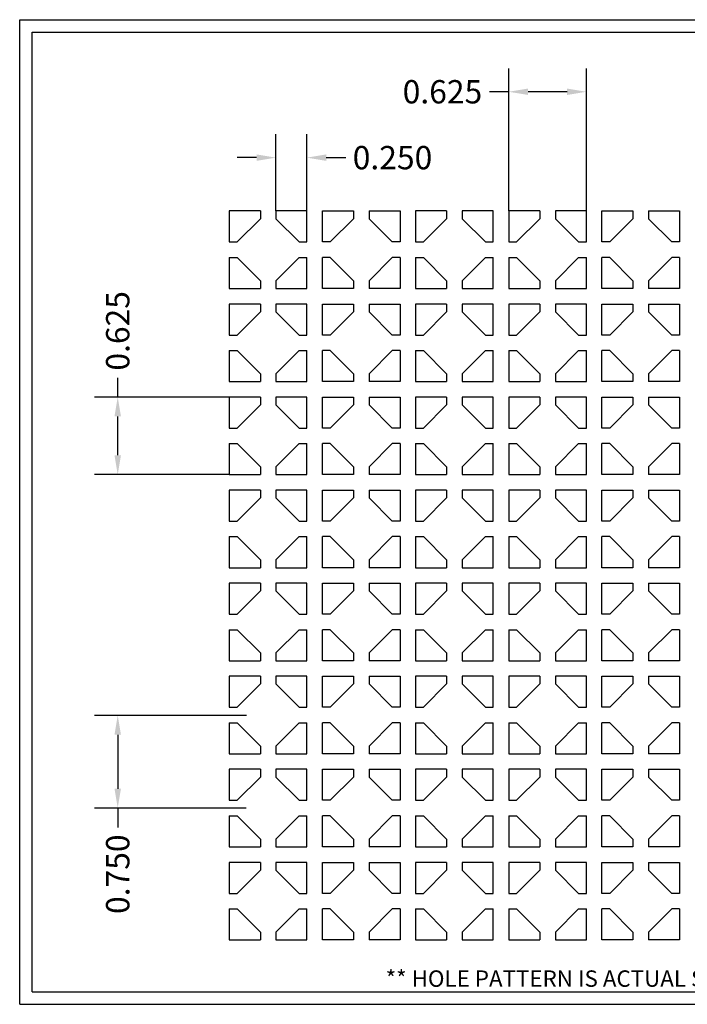
# Model space of a CAD drawing. Units: inches. Extents: x 0 to 10.6, y 0 to 7.9.
# Drawn here: x 0 to 5.4, y 0 to 7.9 of the extents above; entities that cross this region are included whole.
import ezdxf
from ezdxf.enums import TextEntityAlignment as Align

# ---------------------------------------------------------------- set-up
doc = ezdxf.new("R2010")
doc.units = ezdxf.units.IN
doc.header["$MEASUREMENT"] = 0
doc.styles.add('style1', font='ARIAL.TTF')
doc.dimstyles.get("Standard").update_dxf_attribs({"dimtxt": 0.188, "dimasz": 0.156, "dimexe": 0.188, "dimexo": 0, "dimgap": 0.06, "dimtad": 0, "dimdec": 3, "dimzin": 0, "dimdsep": 46, "dimtxsty": 'style1', "dimcen": 0, "dimadec": 0, "dimazin": 0, "dimtfac": 1, "dimtdec": 3, "dimtofl": 0, "dimtmove": 0, "dimatfit": 3, "dimfxl": 0, "dimtolj": 1, "dimtzin": 0, "dimarcsym": 0})

# ---------------------------------------------------------------- blocks, each defined once
blk = doc.blocks.new('*D1')
at = {"color": 0, "lineweight": -2}
for p, q in [((0.7892, 4.8941), (0.7892, 5.0501)), ((1.6878, 4.8941), (0.6012, 4.8941)), ((0.7892, 4.4251), (0.7892, 4.7381)), ((1.6878, 4.2691), (0.6012, 4.2691))]:
    blk.add_line(p, q, dxfattribs=at)
at = {"color": 0}
for points in [[(0.7632, 4.7381), (0.8152, 4.7381), (0.7892, 4.8941)], [(0.7632, 4.4251), (0.8152, 4.4251), (0.7892, 4.2691)]]:
    blk.add_solid(points, dxfattribs=at)
at = {"color": 0, "insert": (0.7892, 5.428), "char_height": 0.188, "attachment_point": 5, "rotation": 90, "style": 'style1'}
blk.add_mtext('\\A1;0.625', dxfattribs=at)
blk = doc.blocks.new('*D2')
at = {"color": 0, "lineweight": -2}
for p, q in [((3.9378, 6.3941), (3.9378, 7.5428)), ((4.5628, 6.3941), (4.5628, 7.5428)), ((3.9378, 7.3548), (3.7818, 7.3548)), ((4.4068, 7.3548), (4.0938, 7.3548))]:
    blk.add_line(p, q, dxfattribs=at)
at = {"color": 0}
for points in [[(4.0938, 7.3808), (4.0938, 7.3288), (3.9378, 7.3548)], [(4.4068, 7.3808), (4.4068, 7.3288), (4.5628, 7.3548)]]:
    blk.add_solid(points, dxfattribs=at)
at = {"color": 0, "insert": (3.4039, 7.3548), "char_height": 0.188, "attachment_point": 5, "style": 'style1'}
blk.add_mtext('\\A1;0.625', dxfattribs=at)
blk = doc.blocks.new('*D3')
at = {"color": 0, "lineweight": -2}
for p, q in [((1.8266, 2.3284), (0.6012, 2.3284)), ((0.7892, 2.1724), (0.7892, 1.7376)), ((1.8235, 1.5816), (0.6012, 1.5816)), ((0.7892, 1.5816), (0.7892, 1.4256))]:
    blk.add_line(p, q, dxfattribs=at)
at = {"color": 0}
for points in [[(0.7632, 2.1724), (0.8152, 2.1724), (0.7892, 2.3284)], [(0.7632, 1.7376), (0.8152, 1.7376), (0.7892, 1.5816)]]:
    blk.add_solid(points, dxfattribs=at)
at = {"color": 0, "insert": (0.7892, 1.0487), "char_height": 0.188, "attachment_point": 5, "rotation": 90, "style": 'style1'}
blk.add_mtext('\\A1;0.750', dxfattribs=at)
blk = doc.blocks.new('*D5')
at = {"color": 0, "lineweight": -2}
for p, q in [((2.0628, 6.3941), (2.0628, 7.0119)), ((2.3128, 6.3941), (2.3128, 7.0119)), ((1.9068, 6.8239), (1.7508, 6.8239)), ((2.4688, 6.8239), (2.6248, 6.8239))]:
    blk.add_line(p, q, dxfattribs=at)
at = {"color": 0}
for points in [[(1.9068, 6.8499), (1.9068, 6.7979), (2.0628, 6.8239)], [(2.4688, 6.8499), (2.4688, 6.7979), (2.3128, 6.8239)]]:
    blk.add_solid(points, dxfattribs=at)
at = {"color": 0, "insert": (3.0016, 6.8239), "char_height": 0.188, "attachment_point": 5, "style": 'style1'}
blk.add_mtext('\\A1;0.250', dxfattribs=at)

msp = doc.modelspace()

# ---------------------------------------------------------------- linework, layer by layer
for p, q in [((0, 0), (0, 7.9357)), ((0, 7.9357), (10.6015, 7.9357)), ((0.1, 7.8357), (8.8357, 7.8357)), ((0.1, 0.1), (0.1, 7.8357)), ((1.9378, 6.3941), (1.9378, 6.3316)), ((2.0628, 6.3941), (2.0628, 6.3316)), ((2.6878, 6.3941), (2.6878, 6.3316)), ((2.8128, 6.3941), (2.8128, 6.3316)), ((3.4378, 6.3941), (3.4378, 6.3316)), ((3.5628, 6.3941), (3.5628, 6.3316)), ((4.1878, 6.3941), (4.1878, 6.3316)), ((4.3128, 6.3941), (4.3128, 6.3316)), ((4.9378, 6.3941), (4.9378, 6.3316)), ((5.0628, 6.3941), (5.0628, 6.3316)), ((1.6878, 6.1441), (1.7503, 6.1441)), ((2.2503, 6.1441), (2.3128, 6.1441)), ((2.5003, 6.1441), (2.4378, 6.1441)), ((3.0628, 6.1441), (3.0003, 6.1441)), ((3.1878, 6.1441), (3.2503, 6.1441)), ((3.7503, 6.1441), (3.8128, 6.1441)), ((3.9378, 6.1441), (4.0003, 6.1441)), ((4.5003, 6.1441), (4.5628, 6.1441)), ((4.7503, 6.1441), (4.6878, 6.1441)), ((5.3128, 6.1441), (5.2503, 6.1441)), ((1.6878, 6.0191), (1.7503, 6.0191)), ((2.2503, 6.0191), (2.3128, 6.0191)), ((2.5003, 6.0191), (2.4378, 6.0191)), ((3.0628, 6.0191), (3.0003, 6.0191)), ((3.1878, 6.0191), (3.2503, 6.0191)), ((3.7503, 6.0191), (3.8128, 6.0191)), ((3.9378, 6.0191), (4.0003, 6.0191)), ((4.5003, 6.0191), (4.5628, 6.0191)), ((4.7503, 6.0191), (4.6878, 6.0191)), ((5.3128, 6.0191), (5.2503, 6.0191)), ((1.9378, 5.8316), (1.9378, 5.7691)), ((2.0628, 5.8316), (2.0628, 5.7691)), ((2.6878, 5.8316), (2.6878, 5.7691)), ((2.8128, 5.8316), (2.8128, 5.7691)), ((3.4378, 5.8316), (3.4378, 5.7691)), ((3.5628, 5.8316), (3.5628, 5.7691)), ((4.1878, 5.8316), (4.1878, 5.7691)), ((4.3128, 5.8316), (4.3128, 5.7691)), ((4.9378, 5.8316), (4.9378, 5.7691)), ((5.0628, 5.8316), (5.0628, 5.7691)), ((1.9378, 5.6441), (1.9378, 5.5816)), ((2.0628, 5.6441), (2.0628, 5.5816)), ((2.6878, 5.6441), (2.6878, 5.5816)), ((2.8128, 5.6441), (2.8128, 5.5816)), ((3.4378, 5.6441), (3.4378, 5.5816)), ((3.5628, 5.6441), (3.5628, 5.5816)), ((4.1878, 5.6441), (4.1878, 5.5816)), ((4.3128, 5.6441), (4.3128, 5.5816)), ((4.9378, 5.6441), (4.9378, 5.5816)), ((5.0628, 5.6441), (5.0628, 5.5816)), ((1.6878, 5.3941), (1.7503, 5.3941)), ((2.2503, 5.3941), (2.3128, 5.3941)), ((2.5003, 5.3941), (2.4378, 5.3941)), ((3.0628, 5.3941), (3.0003, 5.3941)), ((3.1878, 5.3941), (3.2503, 5.3941)), ((3.7503, 5.3941), (3.8128, 5.3941)), ((3.9378, 5.3941), (4.0003, 5.3941)), ((4.5003, 5.3941), (4.5628, 5.3941)), ((4.7503, 5.3941), (4.6878, 5.3941)), ((5.3128, 5.3941), (5.2503, 5.3941)), ((1.6878, 5.2691), (1.7503, 5.2691)), ((2.2503, 5.2691), (2.3128, 5.2691)), ((2.5003, 5.2691), (2.4378, 5.2691)), ((3.0628, 5.2691), (3.0003, 5.2691)), ((3.1878, 5.2691), (3.2503, 5.2691)), ((3.7503, 5.2691), (3.8128, 5.2691)), ((3.9378, 5.2691), (4.0003, 5.2691)), ((4.5003, 5.2691), (4.5628, 5.2691)), ((4.7503, 5.2691), (4.6878, 5.2691)), ((5.3128, 5.2691), (5.2503, 5.2691)), ((1.9378, 5.0816), (1.9378, 5.0191)), ((2.0628, 5.0816), (2.0628, 5.0191)), ((2.6878, 5.0816), (2.6878, 5.0191)), ((2.8128, 5.0816), (2.8128, 5.0191)), ((3.4378, 5.0816), (3.4378, 5.0191)), ((3.5628, 5.0816), (3.5628, 5.0191)), ((4.1878, 5.0816), (4.1878, 5.0191)), ((4.3128, 5.0816), (4.3128, 5.0191)), ((4.9378, 5.0816), (4.9378, 5.0191)), ((5.0628, 5.0816), (5.0628, 5.0191)), ((1.9378, 4.8941), (1.9378, 4.8316)), ((2.0628, 4.8941), (2.0628, 4.8316)), ((2.6878, 4.8941), (2.6878, 4.8316)), ((2.8128, 4.8941), (2.8128, 4.8316)), ((3.4378, 4.8941), (3.4378, 4.8316)), ((3.5628, 4.8941), (3.5628, 4.8316)), ((4.1878, 4.8941), (4.1878, 4.8316)), ((4.3128, 4.8941), (4.3128, 4.8316)), ((4.9378, 4.8941), (4.9378, 4.8316)), ((5.0628, 4.8941), (5.0628, 4.8316)), ((1.6878, 4.6441), (1.7503, 4.6441)), ((2.2503, 4.6441), (2.3128, 4.6441)), ((2.5003, 4.6441), (2.4378, 4.6441)), ((3.0628, 4.6441), (3.0003, 4.6441)), ((3.1878, 4.6441), (3.2503, 4.6441)), ((3.7503, 4.6441), (3.8128, 4.6441)), ((3.9378, 4.6441), (4.0003, 4.6441)), ((4.5003, 4.6441), (4.5628, 4.6441)), ((4.7503, 4.6441), (4.6878, 4.6441)), ((5.3128, 4.6441), (5.2503, 4.6441)), ((1.6878, 4.5191), (1.7503, 4.5191)), ((2.2503, 4.5191), (2.3128, 4.5191)), ((2.5003, 4.5191), (2.4378, 4.5191)), ((3.0628, 4.5191), (3.0003, 4.5191)), ((3.1878, 4.5191), (3.2503, 4.5191)), ((3.7503, 4.5191), (3.8128, 4.5191)), ((3.9378, 4.5191), (4.0003, 4.5191)), ((4.5003, 4.5191), (4.5628, 4.5191)), ((4.7503, 4.5191), (4.6878, 4.5191)), ((5.3128, 4.5191), (5.2503, 4.5191)), ((1.9378, 4.3316), (1.9378, 4.2691)), ((2.0628, 4.3316), (2.0628, 4.2691)), ((2.6878, 4.3316), (2.6878, 4.2691)), ((2.8128, 4.3316), (2.8128, 4.2691)), ((3.4378, 4.3316), (3.4378, 4.2691)), ((3.5628, 4.3316), (3.5628, 4.2691)), ((4.1878, 4.3316), (4.1878, 4.2691)), ((4.3128, 4.3316), (4.3128, 4.2691)), ((4.9378, 4.3316), (4.9378, 4.2691)), ((5.0628, 4.3316), (5.0628, 4.2691)), ((1.9378, 4.1441), (1.9378, 4.0816)), ((2.0628, 4.1441), (2.0628, 4.0816)), ((2.6878, 4.1441), (2.6878, 4.0816)), ((2.8128, 4.1441), (2.8128, 4.0816)), ((3.4378, 4.1441), (3.4378, 4.0816)), ((3.5628, 4.1441), (3.5628, 4.0816)), ((4.1878, 4.1441), (4.1878, 4.0816)), ((4.3128, 4.1441), (4.3128, 4.0816)), ((4.9378, 4.1441), (4.9378, 4.0816)), ((5.0628, 4.1441), (5.0628, 4.0816)), ((1.6878, 3.8941), (1.7503, 3.8941)), ((2.2503, 3.8941), (2.3128, 3.8941)), ((2.5003, 3.8941), (2.4378, 3.8941)), ((3.0628, 3.8941), (3.0003, 3.8941)), ((3.1878, 3.8941), (3.2503, 3.8941)), ((3.7503, 3.8941), (3.8128, 3.8941)), ((3.9378, 3.8941), (4.0003, 3.8941)), ((4.5003, 3.8941), (4.5628, 3.8941)), ((4.7503, 3.8941), (4.6878, 3.8941)), ((5.3128, 3.8941), (5.2503, 3.8941)), ((1.6878, 3.7691), (1.7503, 3.7691)), ((2.2503, 3.7691), (2.3128, 3.7691)), ((2.5003, 3.7691), (2.4378, 3.7691)), ((3.0628, 3.7691), (3.0003, 3.7691)), ((3.1878, 3.7691), (3.2503, 3.7691)), ((3.7503, 3.7691), (3.8128, 3.7691)), ((3.9378, 3.7691), (4.0003, 3.7691)), ((4.5003, 3.7691), (4.5628, 3.7691)), ((4.7503, 3.7691), (4.6878, 3.7691)), ((5.3128, 3.7691), (5.2503, 3.7691)), ((1.9378, 3.5816), (1.9378, 3.5191)), ((2.0628, 3.5816), (2.0628, 3.5191)), ((2.6878, 3.5816), (2.6878, 3.5191)), ((2.8128, 3.5816), (2.8128, 3.5191)), ((3.4378, 3.5816), (3.4378, 3.5191)), ((3.5628, 3.5816), (3.5628, 3.5191)), ((4.1878, 3.5816), (4.1878, 3.5191)), ((4.3128, 3.5816), (4.3128, 3.5191)), ((4.9378, 3.5816), (4.9378, 3.5191)), ((5.0628, 3.5816), (5.0628, 3.5191)), ((1.9378, 3.3941), (1.9378, 3.3316)), ((2.0628, 3.3941), (2.0628, 3.3316)), ((2.6878, 3.3941), (2.6878, 3.3316)), ((2.8128, 3.3941), (2.8128, 3.3316)), ((3.4378, 3.3941), (3.4378, 3.3316)), ((3.5628, 3.3941), (3.5628, 3.3316)), ((4.1878, 3.3941), (4.1878, 3.3316)), ((4.3128, 3.3941), (4.3128, 3.3316)), ((4.9378, 3.3941), (4.9378, 3.3316)), ((5.0628, 3.3941), (5.0628, 3.3316)), ((1.6878, 3.1441), (1.7503, 3.1441)), ((2.2503, 3.1441), (2.3128, 3.1441)), ((2.5003, 3.1441), (2.4378, 3.1441)), ((3.0628, 3.1441), (3.0003, 3.1441)), ((3.1878, 3.1441), (3.2503, 3.1441)), ((3.7503, 3.1441), (3.8128, 3.1441)), ((3.9378, 3.1441), (4.0003, 3.1441)), ((4.5003, 3.1441), (4.5628, 3.1441)), ((4.7503, 3.1441), (4.6878, 3.1441)), ((5.3128, 3.1441), (5.2503, 3.1441)), ((1.6878, 3.0191), (1.7503, 3.0191)), ((2.2503, 3.0191), (2.3128, 3.0191)), ((2.5003, 3.0191), (2.4378, 3.0191)), ((3.0628, 3.0191), (3.0003, 3.0191)), ((3.1878, 3.0191), (3.2503, 3.0191)), ((3.7503, 3.0191), (3.8128, 3.0191)), ((3.9378, 3.0191), (4.0003, 3.0191)), ((4.5003, 3.0191), (4.5628, 3.0191)), ((4.7503, 3.0191), (4.6878, 3.0191)), ((5.3128, 3.0191), (5.2503, 3.0191)), ((1.9378, 2.8316), (1.9378, 2.7691)), ((2.0628, 2.8316), (2.0628, 2.7691)), ((2.6878, 2.8316), (2.6878, 2.7691)), ((2.8128, 2.8316), (2.8128, 2.7691)), ((3.4378, 2.8316), (3.4378, 2.7691)), ((3.5628, 2.8316), (3.5628, 2.7691)), ((4.1878, 2.8316), (4.1878, 2.7691)), ((4.3128, 2.8316), (4.3128, 2.7691)), ((4.9378, 2.8316), (4.9378, 2.7691)), ((5.0628, 2.8316), (5.0628, 2.7691)), ((1.9378, 2.6441), (1.9378, 2.5816)), ((2.0628, 2.6441), (2.0628, 2.5816)), ((2.6878, 2.6441), (2.6878, 2.5816)), ((2.8128, 2.6441), (2.8128, 2.5816)), ((3.4378, 2.6441), (3.4378, 2.5816)), ((3.5628, 2.6441), (3.5628, 2.5816)), ((4.1878, 2.6441), (4.1878, 2.5816)), ((4.3128, 2.6441), (4.3128, 2.5816)), ((4.9378, 2.6441), (4.9378, 2.5816)), ((5.0628, 2.6441), (5.0628, 2.5816)), ((1.6878, 2.3941), (1.7503, 2.3941)), ((2.2503, 2.3941), (2.3128, 2.3941)), ((2.5003, 2.3941), (2.4378, 2.3941)), ((3.0628, 2.3941), (3.0003, 2.3941)), ((3.1878, 2.3941), (3.2503, 2.3941)), ((3.7503, 2.3941), (3.8128, 2.3941)), ((3.9378, 2.3941), (4.0003, 2.3941)), ((4.5003, 2.3941), (4.5628, 2.3941)), ((4.7503, 2.3941), (4.6878, 2.3941)), ((5.3128, 2.3941), (5.2503, 2.3941)), ((1.6878, 2.2691), (1.7503, 2.2691)), ((2.2503, 2.2691), (2.3128, 2.2691)), ((2.5003, 2.2691), (2.4378, 2.2691)), ((3.0628, 2.2691), (3.0003, 2.2691)), ((3.1878, 2.2691), (3.2503, 2.2691)), ((3.7503, 2.2691), (3.8128, 2.2691)), ((3.9378, 2.2691), (4.0003, 2.2691)), ((4.5003, 2.2691), (4.5628, 2.2691)), ((4.7503, 2.2691), (4.6878, 2.2691)), ((5.3128, 2.2691), (5.2503, 2.2691)), ((1.9378, 2.0816), (1.9378, 2.0191)), ((2.0628, 2.0816), (2.0628, 2.0191)), ((2.6878, 2.0816), (2.6878, 2.0191)), ((2.8128, 2.0816), (2.8128, 2.0191)), ((3.4378, 2.0816), (3.4378, 2.0191)), ((3.5628, 2.0816), (3.5628, 2.0191)), ((4.1878, 2.0816), (4.1878, 2.0191)), ((4.3128, 2.0816), (4.3128, 2.0191)), ((4.9378, 2.0816), (4.9378, 2.0191)), ((5.0628, 2.0816), (5.0628, 2.0191)), ((1.9378, 1.8941), (1.9378, 1.8316)), ((2.0628, 1.8941), (2.0628, 1.8316)), ((2.6878, 1.8941), (2.6878, 1.8316)), ((2.8128, 1.8941), (2.8128, 1.8316)), ((3.4378, 1.8941), (3.4378, 1.8316)), ((3.5628, 1.8941), (3.5628, 1.8316)), ((4.1878, 1.8941), (4.1878, 1.8316)), ((4.3128, 1.8941), (4.3128, 1.8316)), ((4.9378, 1.8941), (4.9378, 1.8316)), ((5.0628, 1.8941), (5.0628, 1.8316)), ((1.6878, 1.6441), (1.7503, 1.6441)), ((2.2503, 1.6441), (2.3128, 1.6441)), ((2.5003, 1.6441), (2.4378, 1.6441)), ((3.0628, 1.6441), (3.0003, 1.6441)), ((3.1878, 1.6441), (3.2503, 1.6441)), ((3.7503, 1.6441), (3.8128, 1.6441)), ((3.9378, 1.6441), (4.0003, 1.6441)), ((4.5003, 1.6441), (4.5628, 1.6441)), ((4.7503, 1.6441), (4.6878, 1.6441)), ((5.3128, 1.6441), (5.2503, 1.6441)), ((1.6878, 1.5191), (1.7503, 1.5191)), ((2.2503, 1.5191), (2.3128, 1.5191)), ((2.5003, 1.5191), (2.4378, 1.5191)), ((3.0628, 1.5191), (3.0003, 1.5191)), ((3.1878, 1.5191), (3.2503, 1.5191)), ((3.7503, 1.5191), (3.8128, 1.5191)), ((3.9378, 1.5191), (4.0003, 1.5191)), ((4.5003, 1.5191), (4.5628, 1.5191)), ((4.7503, 1.5191), (4.6878, 1.5191)), ((5.3128, 1.5191), (5.2503, 1.5191)), ((1.9378, 1.3316), (1.9378, 1.2691)), ((2.0628, 1.3316), (2.0628, 1.2691)), ((2.6878, 1.3316), (2.6878, 1.2691)), ((2.8128, 1.3316), (2.8128, 1.2691)), ((3.4378, 1.3316), (3.4378, 1.2691)), ((3.5628, 1.3316), (3.5628, 1.2691)), ((4.1878, 1.3316), (4.1878, 1.2691)), ((4.3128, 1.3316), (4.3128, 1.2691)), ((4.9378, 1.3316), (4.9378, 1.2691)), ((5.0628, 1.3316), (5.0628, 1.2691)), ((1.9378, 1.1441), (1.9378, 1.0816)), ((2.0628, 1.1441), (2.0628, 1.0816)), ((2.6878, 1.1441), (2.6878, 1.0816)), ((2.8128, 1.1441), (2.8128, 1.0816)), ((3.4378, 1.1441), (3.4378, 1.0816)), ((3.5628, 1.1441), (3.5628, 1.0816)), ((4.1878, 1.1441), (4.1878, 1.0816)), ((4.3128, 1.1441), (4.3128, 1.0816)), ((4.9378, 1.1441), (4.9378, 1.0816)), ((5.0628, 1.1441), (5.0628, 1.0816)), ((1.6878, 0.8941), (1.7503, 0.8941)), ((2.2503, 0.8941), (2.3128, 0.8941)), ((2.5003, 0.8941), (2.4378, 0.8941)), ((3.0628, 0.8941), (3.0003, 0.8941)), ((3.1878, 0.8941), (3.2503, 0.8941)), ((3.7503, 0.8941), (3.8128, 0.8941)), ((3.9378, 0.8941), (4.0003, 0.8941)), ((4.5003, 0.8941), (4.5628, 0.8941)), ((4.7503, 0.8941), (4.6878, 0.8941)), ((5.3128, 0.8941), (5.2503, 0.8941)), ((1.6878, 0.7691), (1.7503, 0.7691)), ((2.2503, 0.7691), (2.3128, 0.7691)), ((2.5003, 0.7691), (2.4378, 0.7691)), ((3.0628, 0.7691), (3.0003, 0.7691)), ((3.1878, 0.7691), (3.2503, 0.7691)), ((3.7503, 0.7691), (3.8128, 0.7691)), ((3.9378, 0.7691), (4.0003, 0.7691)), ((4.5003, 0.7691), (4.5628, 0.7691)), ((4.7503, 0.7691), (4.6878, 0.7691)), ((5.3128, 0.7691), (5.2503, 0.7691)), ((1.9378, 0.5816), (1.9378, 0.5191)), ((2.0628, 0.5816), (2.0628, 0.5191)), ((2.6878, 0.5816), (2.6878, 0.5191)), ((2.8128, 0.5816), (2.8128, 0.5191)), ((3.4378, 0.5816), (3.4378, 0.5191)), ((3.5628, 0.5816), (3.5628, 0.5191)), ((4.1878, 0.5816), (4.1878, 0.5191)), ((4.3128, 0.5816), (4.3128, 0.5191)), ((4.9378, 0.5816), (4.9378, 0.5191)), ((5.0628, 0.5816), (5.0628, 0.5191)), ((0.1, 0.1), (8.8357, 0.1)), ((0, 0), (10.6015, 0))]:
    msp.add_line(p, q)
for points in [[(1.9378, 6.3941), (1.6878, 6.3941), (1.6878, 6.1441)], [(2.3128, 6.1441), (2.3128, 6.3941), (2.0628, 6.3941)], [(2.4378, 6.1441), (2.4378, 6.3941), (2.6878, 6.3941)], [(2.8128, 6.3941), (3.0628, 6.3941), (3.0628, 6.1441)], [(3.4378, 6.3941), (3.1878, 6.3941), (3.1878, 6.1441)], [(3.8128, 6.1441), (3.8128, 6.3941), (3.5628, 6.3941)], [(4.1878, 6.3941), (3.9378, 6.3941), (3.9378, 6.1441)], [(4.5628, 6.1441), (4.5628, 6.3941), (4.3128, 6.3941)], [(4.6878, 6.1441), (4.6878, 6.3941), (4.9378, 6.3941)], [(5.0628, 6.3941), (5.3128, 6.3941), (5.3128, 6.1441)], [(1.9378, 6.3316), (1.7503, 6.1441)], [(2.2503, 6.1441), (2.0628, 6.3316)], [(2.5003, 6.1441), (2.6878, 6.3316)], [(2.8128, 6.3316), (3.0003, 6.1441)], [(3.4378, 6.3316), (3.2503, 6.1441)], [(3.7503, 6.1441), (3.5628, 6.3316)], [(4.1878, 6.3316), (4.0003, 6.1441)], [(4.5003, 6.1441), (4.3128, 6.3316)], [(4.7503, 6.1441), (4.9378, 6.3316)], [(5.0628, 6.3316), (5.2503, 6.1441)], [(1.6878, 6.0191), (1.6878, 5.7691), (1.9378, 5.7691)], [(1.7503, 6.0191), (1.9378, 5.8316)], [(2.0628, 5.7691), (2.3128, 5.7691), (2.3128, 6.0191)], [(2.0628, 5.8316), (2.2503, 6.0191)], [(2.6878, 5.7691), (2.4378, 5.7691), (2.4378, 6.0191)], [(2.6878, 5.8316), (2.5003, 6.0191)], [(3.0628, 6.0191), (3.0628, 5.7691), (2.8128, 5.7691)], [(3.0003, 6.0191), (2.8128, 5.8316)], [(3.1878, 6.0191), (3.1878, 5.7691), (3.4378, 5.7691)], [(3.2503, 6.0191), (3.4378, 5.8316)], [(3.5628, 5.8316), (3.7503, 6.0191)], [(3.5628, 5.7691), (3.8128, 5.7691), (3.8128, 6.0191)], [(3.9378, 6.0191), (3.9378, 5.7691), (4.1878, 5.7691)], [(4.0003, 6.0191), (4.1878, 5.8316)], [(4.3128, 5.7691), (4.5628, 5.7691), (4.5628, 6.0191)], [(4.3128, 5.8316), (4.5003, 6.0191)], [(4.9378, 5.7691), (4.6878, 5.7691), (4.6878, 6.0191)], [(4.9378, 5.8316), (4.7503, 6.0191)], [(5.3128, 6.0191), (5.3128, 5.7691), (5.0628, 5.7691)], [(5.2503, 6.0191), (5.0628, 5.8316)], [(1.9378, 5.6441), (1.6878, 5.6441), (1.6878, 5.3941)], [(2.3128, 5.3941), (2.3128, 5.6441), (2.0628, 5.6441)], [(2.4378, 5.3941), (2.4378, 5.6441), (2.6878, 5.6441)], [(2.8128, 5.6441), (3.0628, 5.6441), (3.0628, 5.3941)], [(3.4378, 5.6441), (3.1878, 5.6441), (3.1878, 5.3941)], [(3.8128, 5.3941), (3.8128, 5.6441), (3.5628, 5.6441)], [(4.1878, 5.6441), (3.9378, 5.6441), (3.9378, 5.3941)], [(4.5628, 5.3941), (4.5628, 5.6441), (4.3128, 5.6441)], [(4.6878, 5.3941), (4.6878, 5.6441), (4.9378, 5.6441)], [(5.0628, 5.6441), (5.3128, 5.6441), (5.3128, 5.3941)], [(1.9378, 5.5816), (1.7503, 5.3941)], [(2.2503, 5.3941), (2.0628, 5.5816)], [(2.5003, 5.3941), (2.6878, 5.5816)], [(2.8128, 5.5816), (3.0003, 5.3941)], [(3.4378, 5.5816), (3.2503, 5.3941)], [(3.7503, 5.3941), (3.5628, 5.5816)], [(4.1878, 5.5816), (4.0003, 5.3941)], [(4.5003, 5.3941), (4.3128, 5.5816)], [(4.7503, 5.3941), (4.9378, 5.5816)], [(5.0628, 5.5816), (5.2503, 5.3941)], [(1.6878, 5.2691), (1.6878, 5.0191), (1.9378, 5.0191)], [(1.7503, 5.2691), (1.9378, 5.0816)], [(2.0628, 5.0816), (2.2503, 5.2691)], [(2.0628, 5.0191), (2.3128, 5.0191), (2.3128, 5.2691)], [(2.6878, 5.0191), (2.4378, 5.0191), (2.4378, 5.2691)], [(2.6878, 5.0816), (2.5003, 5.2691)], [(3.0003, 5.2691), (2.8128, 5.0816)], [(3.0628, 5.2691), (3.0628, 5.0191), (2.8128, 5.0191)], [(3.1878, 5.2691), (3.1878, 5.0191), (3.4378, 5.0191)], [(3.2503, 5.2691), (3.4378, 5.0816)], [(3.5628, 5.0191), (3.8128, 5.0191), (3.8128, 5.2691)], [(3.5628, 5.0816), (3.7503, 5.2691)], [(3.9378, 5.2691), (3.9378, 5.0191), (4.1878, 5.0191)], [(4.0003, 5.2691), (4.1878, 5.0816)], [(4.3128, 5.0816), (4.5003, 5.2691)], [(4.3128, 5.0191), (4.5628, 5.0191), (4.5628, 5.2691)], [(4.9378, 5.0191), (4.6878, 5.0191), (4.6878, 5.2691)], [(4.9378, 5.0816), (4.7503, 5.2691)], [(5.2503, 5.2691), (5.0628, 5.0816)], [(5.3128, 5.2691), (5.3128, 5.0191), (5.0628, 5.0191)], [(1.9378, 4.8941), (1.6878, 4.8941), (1.6878, 4.6441)], [(2.3128, 4.6441), (2.3128, 4.8941), (2.0628, 4.8941)], [(2.4378, 4.6441), (2.4378, 4.8941), (2.6878, 4.8941)], [(2.8128, 4.8941), (3.0628, 4.8941), (3.0628, 4.6441)], [(3.4378, 4.8941), (3.1878, 4.8941), (3.1878, 4.6441)], [(3.8128, 4.6441), (3.8128, 4.8941), (3.5628, 4.8941)], [(4.1878, 4.8941), (3.9378, 4.8941), (3.9378, 4.6441)], [(4.5628, 4.6441), (4.5628, 4.8941), (4.3128, 4.8941)], [(4.6878, 4.6441), (4.6878, 4.8941), (4.9378, 4.8941)], [(5.0628, 4.8941), (5.3128, 4.8941), (5.3128, 4.6441)], [(1.9378, 4.8316), (1.7503, 4.6441)], [(2.2503, 4.6441), (2.0628, 4.8316)], [(2.5003, 4.6441), (2.6878, 4.8316)], [(2.8128, 4.8316), (3.0003, 4.6441)], [(3.4378, 4.8316), (3.2503, 4.6441)], [(3.7503, 4.6441), (3.5628, 4.8316)], [(4.1878, 4.8316), (4.0003, 4.6441)], [(4.5003, 4.6441), (4.3128, 4.8316)], [(4.7503, 4.6441), (4.9378, 4.8316)], [(5.0628, 4.8316), (5.2503, 4.6441)], [(1.6878, 4.5191), (1.6878, 4.2691), (1.9378, 4.2691)], [(1.7503, 4.5191), (1.9378, 4.3316)], [(2.0628, 4.3316), (2.2503, 4.5191)], [(2.0628, 4.2691), (2.3128, 4.2691), (2.3128, 4.5191)], [(2.6878, 4.2691), (2.4378, 4.2691), (2.4378, 4.5191)], [(2.6878, 4.3316), (2.5003, 4.5191)], [(3.0003, 4.5191), (2.8128, 4.3316)], [(3.0628, 4.5191), (3.0628, 4.2691), (2.8128, 4.2691)], [(3.1878, 4.5191), (3.1878, 4.2691), (3.4378, 4.2691)], [(3.2503, 4.5191), (3.4378, 4.3316)], [(3.5628, 4.2691), (3.8128, 4.2691), (3.8128, 4.5191)], [(3.5628, 4.3316), (3.7503, 4.5191)], [(3.9378, 4.5191), (3.9378, 4.2691), (4.1878, 4.2691)], [(4.0003, 4.5191), (4.1878, 4.3316)], [(4.3128, 4.3316), (4.5003, 4.5191)], [(4.3128, 4.2691), (4.5628, 4.2691), (4.5628, 4.5191)], [(4.9378, 4.2691), (4.6878, 4.2691), (4.6878, 4.5191)], [(4.9378, 4.3316), (4.7503, 4.5191)], [(5.2503, 4.5191), (5.0628, 4.3316)], [(5.3128, 4.5191), (5.3128, 4.2691), (5.0628, 4.2691)], [(1.9378, 4.1441), (1.6878, 4.1441), (1.6878, 3.8941)], [(2.3128, 3.8941), (2.3128, 4.1441), (2.0628, 4.1441)], [(2.4378, 3.8941), (2.4378, 4.1441), (2.6878, 4.1441)], [(2.8128, 4.1441), (3.0628, 4.1441), (3.0628, 3.8941)], [(3.4378, 4.1441), (3.1878, 4.1441), (3.1878, 3.8941)], [(3.8128, 3.8941), (3.8128, 4.1441), (3.5628, 4.1441)], [(4.1878, 4.1441), (3.9378, 4.1441), (3.9378, 3.8941)], [(4.5628, 3.8941), (4.5628, 4.1441), (4.3128, 4.1441)], [(4.6878, 3.8941), (4.6878, 4.1441), (4.9378, 4.1441)], [(5.0628, 4.1441), (5.3128, 4.1441), (5.3128, 3.8941)], [(1.9378, 4.0816), (1.7503, 3.8941)], [(2.2503, 3.8941), (2.0628, 4.0816)], [(2.5003, 3.8941), (2.6878, 4.0816)], [(2.8128, 4.0816), (3.0003, 3.8941)], [(3.4378, 4.0816), (3.2503, 3.8941)], [(3.7503, 3.8941), (3.5628, 4.0816)], [(4.1878, 4.0816), (4.0003, 3.8941)], [(4.5003, 3.8941), (4.3128, 4.0816)], [(4.7503, 3.8941), (4.9378, 4.0816)], [(5.0628, 4.0816), (5.2503, 3.8941)], [(1.6878, 3.7691), (1.6878, 3.5191), (1.9378, 3.5191)], [(1.7503, 3.7691), (1.9378, 3.5816)], [(2.0628, 3.5816), (2.2503, 3.7691)], [(2.0628, 3.5191), (2.3128, 3.5191), (2.3128, 3.7691)], [(2.6878, 3.5191), (2.4378, 3.5191), (2.4378, 3.7691)], [(2.6878, 3.5816), (2.5003, 3.7691)], [(3.0003, 3.7691), (2.8128, 3.5816)], [(3.0628, 3.7691), (3.0628, 3.5191), (2.8128, 3.5191)], [(3.1878, 3.7691), (3.1878, 3.5191), (3.4378, 3.5191)], [(3.2503, 3.7691), (3.4378, 3.5816)], [(3.5628, 3.5191), (3.8128, 3.5191), (3.8128, 3.7691)], [(3.5628, 3.5816), (3.7503, 3.7691)], [(3.9378, 3.7691), (3.9378, 3.5191), (4.1878, 3.5191)], [(4.0003, 3.7691), (4.1878, 3.5816)], [(4.3128, 3.5816), (4.5003, 3.7691)], [(4.3128, 3.5191), (4.5628, 3.5191), (4.5628, 3.7691)], [(4.9378, 3.5191), (4.6878, 3.5191), (4.6878, 3.7691)], [(4.9378, 3.5816), (4.7503, 3.7691)], [(5.2503, 3.7691), (5.0628, 3.5816)], [(5.3128, 3.7691), (5.3128, 3.5191), (5.0628, 3.5191)], [(1.9378, 3.3941), (1.6878, 3.3941), (1.6878, 3.1441)], [(2.3128, 3.1441), (2.3128, 3.3941), (2.0628, 3.3941)], [(2.4378, 3.1441), (2.4378, 3.3941), (2.6878, 3.3941)], [(2.8128, 3.3941), (3.0628, 3.3941), (3.0628, 3.1441)], [(3.4378, 3.3941), (3.1878, 3.3941), (3.1878, 3.1441)], [(3.8128, 3.1441), (3.8128, 3.3941), (3.5628, 3.3941)], [(4.1878, 3.3941), (3.9378, 3.3941), (3.9378, 3.1441)], [(4.5628, 3.1441), (4.5628, 3.3941), (4.3128, 3.3941)], [(4.6878, 3.1441), (4.6878, 3.3941), (4.9378, 3.3941)], [(5.0628, 3.3941), (5.3128, 3.3941), (5.3128, 3.1441)], [(1.9378, 3.3316), (1.7503, 3.1441)], [(2.2503, 3.1441), (2.0628, 3.3316)], [(2.5003, 3.1441), (2.6878, 3.3316)], [(2.8128, 3.3316), (3.0003, 3.1441)], [(3.4378, 3.3316), (3.2503, 3.1441)], [(3.7503, 3.1441), (3.5628, 3.3316)], [(4.1878, 3.3316), (4.0003, 3.1441)], [(4.5003, 3.1441), (4.3128, 3.3316)], [(4.7503, 3.1441), (4.9378, 3.3316)], [(5.0628, 3.3316), (5.2503, 3.1441)], [(1.6878, 3.0191), (1.6878, 2.7691), (1.9378, 2.7691)], [(1.7503, 3.0191), (1.9378, 2.8316)], [(2.0628, 2.8316), (2.2503, 3.0191)], [(2.0628, 2.7691), (2.3128, 2.7691), (2.3128, 3.0191)], [(2.6878, 2.7691), (2.4378, 2.7691), (2.4378, 3.0191)], [(2.6878, 2.8316), (2.5003, 3.0191)], [(3.0003, 3.0191), (2.8128, 2.8316)], [(3.0628, 3.0191), (3.0628, 2.7691), (2.8128, 2.7691)], [(3.1878, 3.0191), (3.1878, 2.7691), (3.4378, 2.7691)], [(3.2503, 3.0191), (3.4378, 2.8316)], [(3.5628, 2.7691), (3.8128, 2.7691), (3.8128, 3.0191)], [(3.5628, 2.8316), (3.7503, 3.0191)], [(3.9378, 3.0191), (3.9378, 2.7691), (4.1878, 2.7691)], [(4.0003, 3.0191), (4.1878, 2.8316)], [(4.3128, 2.8316), (4.5003, 3.0191)], [(4.3128, 2.7691), (4.5628, 2.7691), (4.5628, 3.0191)], [(4.9378, 2.7691), (4.6878, 2.7691), (4.6878, 3.0191)], [(4.9378, 2.8316), (4.7503, 3.0191)], [(5.2503, 3.0191), (5.0628, 2.8316)], [(5.3128, 3.0191), (5.3128, 2.7691), (5.0628, 2.7691)], [(1.9378, 2.6441), (1.6878, 2.6441), (1.6878, 2.3941)], [(2.3128, 2.3941), (2.3128, 2.6441), (2.0628, 2.6441)], [(2.4378, 2.3941), (2.4378, 2.6441), (2.6878, 2.6441)], [(2.8128, 2.6441), (3.0628, 2.6441), (3.0628, 2.3941)], [(3.4378, 2.6441), (3.1878, 2.6441), (3.1878, 2.3941)], [(3.8128, 2.3941), (3.8128, 2.6441), (3.5628, 2.6441)], [(4.1878, 2.6441), (3.9378, 2.6441), (3.9378, 2.3941)], [(4.5628, 2.3941), (4.5628, 2.6441), (4.3128, 2.6441)], [(4.6878, 2.3941), (4.6878, 2.6441), (4.9378, 2.6441)], [(5.0628, 2.6441), (5.3128, 2.6441), (5.3128, 2.3941)], [(1.9378, 2.5816), (1.7503, 2.3941)], [(2.2503, 2.3941), (2.0628, 2.5816)], [(2.5003, 2.3941), (2.6878, 2.5816)], [(2.8128, 2.5816), (3.0003, 2.3941)], [(3.4378, 2.5816), (3.2503, 2.3941)], [(3.7503, 2.3941), (3.5628, 2.5816)], [(4.1878, 2.5816), (4.0003, 2.3941)], [(4.5003, 2.3941), (4.3128, 2.5816)], [(4.7503, 2.3941), (4.9378, 2.5816)], [(5.0628, 2.5816), (5.2503, 2.3941)], [(1.6878, 2.2691), (1.6878, 2.0191), (1.9378, 2.0191)], [(1.7503, 2.2691), (1.9378, 2.0816)], [(2.0628, 2.0816), (2.2503, 2.2691)], [(2.0628, 2.0191), (2.3128, 2.0191), (2.3128, 2.2691)], [(2.6878, 2.0191), (2.4378, 2.0191), (2.4378, 2.2691)], [(2.6878, 2.0816), (2.5003, 2.2691)], [(3.0003, 2.2691), (2.8128, 2.0816)], [(3.0628, 2.2691), (3.0628, 2.0191), (2.8128, 2.0191)], [(3.1878, 2.2691), (3.1878, 2.0191), (3.4378, 2.0191)], [(3.2503, 2.2691), (3.4378, 2.0816)], [(3.5628, 2.0191), (3.8128, 2.0191), (3.8128, 2.2691)], [(3.5628, 2.0816), (3.7503, 2.2691)], [(3.9378, 2.2691), (3.9378, 2.0191), (4.1878, 2.0191)], [(4.0003, 2.2691), (4.1878, 2.0816)], [(4.3128, 2.0816), (4.5003, 2.2691)], [(4.3128, 2.0191), (4.5628, 2.0191), (4.5628, 2.2691)], [(4.9378, 2.0191), (4.6878, 2.0191), (4.6878, 2.2691)], [(4.9378, 2.0816), (4.7503, 2.2691)], [(5.2503, 2.2691), (5.0628, 2.0816)], [(5.3128, 2.2691), (5.3128, 2.0191), (5.0628, 2.0191)], [(1.9378, 1.8941), (1.6878, 1.8941), (1.6878, 1.6441)], [(1.9378, 1.8316), (1.7503, 1.6441)], [(2.3128, 1.6441), (2.3128, 1.8941), (2.0628, 1.8941)], [(2.2503, 1.6441), (2.0628, 1.8316)], [(2.4378, 1.6441), (2.4378, 1.8941), (2.6878, 1.8941)], [(2.5003, 1.6441), (2.6878, 1.8316)], [(2.8128, 1.8941), (3.0628, 1.8941), (3.0628, 1.6441)], [(2.8128, 1.8316), (3.0003, 1.6441)], [(3.4378, 1.8941), (3.1878, 1.8941), (3.1878, 1.6441)], [(3.4378, 1.8316), (3.2503, 1.6441)], [(3.8128, 1.6441), (3.8128, 1.8941), (3.5628, 1.8941)], [(3.7503, 1.6441), (3.5628, 1.8316)], [(4.1878, 1.8941), (3.9378, 1.8941), (3.9378, 1.6441)], [(4.1878, 1.8316), (4.0003, 1.6441)], [(4.5628, 1.6441), (4.5628, 1.8941), (4.3128, 1.8941)], [(4.5003, 1.6441), (4.3128, 1.8316)], [(4.6878, 1.6441), (4.6878, 1.8941), (4.9378, 1.8941)], [(4.7503, 1.6441), (4.9378, 1.8316)], [(5.0628, 1.8941), (5.3128, 1.8941), (5.3128, 1.6441)], [(5.0628, 1.8316), (5.2503, 1.6441)], [(1.6878, 1.5191), (1.6878, 1.2691), (1.9378, 1.2691)], [(1.7503, 1.5191), (1.9378, 1.3316)], [(2.0628, 1.3316), (2.2503, 1.5191)], [(2.0628, 1.2691), (2.3128, 1.2691), (2.3128, 1.5191)], [(2.6878, 1.2691), (2.4378, 1.2691), (2.4378, 1.5191)], [(2.6878, 1.3316), (2.5003, 1.5191)], [(3.0003, 1.5191), (2.8128, 1.3316)], [(3.0628, 1.5191), (3.0628, 1.2691), (2.8128, 1.2691)], [(3.1878, 1.5191), (3.1878, 1.2691), (3.4378, 1.2691)], [(3.2503, 1.5191), (3.4378, 1.3316)], [(3.5628, 1.2691), (3.8128, 1.2691), (3.8128, 1.5191)], [(3.5628, 1.3316), (3.7503, 1.5191)], [(3.9378, 1.5191), (3.9378, 1.2691), (4.1878, 1.2691)], [(4.0003, 1.5191), (4.1878, 1.3316)], [(4.3128, 1.3316), (4.5003, 1.5191)], [(4.3128, 1.2691), (4.5628, 1.2691), (4.5628, 1.5191)], [(4.9378, 1.2691), (4.6878, 1.2691), (4.6878, 1.5191)], [(4.9378, 1.3316), (4.7503, 1.5191)], [(5.2503, 1.5191), (5.0628, 1.3316)], [(5.3128, 1.5191), (5.3128, 1.2691), (5.0628, 1.2691)], [(1.9378, 1.1441), (1.6878, 1.1441), (1.6878, 0.8941)], [(2.3128, 0.8941), (2.3128, 1.1441), (2.0628, 1.1441)], [(2.4378, 0.8941), (2.4378, 1.1441), (2.6878, 1.1441)], [(2.8128, 1.1441), (3.0628, 1.1441), (3.0628, 0.8941)], [(3.4378, 1.1441), (3.1878, 1.1441), (3.1878, 0.8941)], [(3.8128, 0.8941), (3.8128, 1.1441), (3.5628, 1.1441)], [(4.1878, 1.1441), (3.9378, 1.1441), (3.9378, 0.8941)], [(4.5628, 0.8941), (4.5628, 1.1441), (4.3128, 1.1441)], [(4.6878, 0.8941), (4.6878, 1.1441), (4.9378, 1.1441)], [(5.0628, 1.1441), (5.3128, 1.1441), (5.3128, 0.8941)], [(1.9378, 1.0816), (1.7503, 0.8941)], [(2.2503, 0.8941), (2.0628, 1.0816)], [(2.5003, 0.8941), (2.6878, 1.0816)], [(2.8128, 1.0816), (3.0003, 0.8941)], [(3.4378, 1.0816), (3.2503, 0.8941)], [(3.7503, 0.8941), (3.5628, 1.0816)], [(4.1878, 1.0816), (4.0003, 0.8941)], [(4.5003, 0.8941), (4.3128, 1.0816)], [(4.7503, 0.8941), (4.9378, 1.0816)], [(5.0628, 1.0816), (5.2503, 0.8941)], [(1.6878, 0.7691), (1.6878, 0.5191), (1.9378, 0.5191)], [(1.7503, 0.7691), (1.9378, 0.5816)], [(2.0628, 0.5816), (2.2503, 0.7691)], [(2.0628, 0.5191), (2.3128, 0.5191), (2.3128, 0.7691)], [(2.6878, 0.5191), (2.4378, 0.5191), (2.4378, 0.7691)], [(2.6878, 0.5816), (2.5003, 0.7691)], [(3.0003, 0.7691), (2.8128, 0.5816)], [(3.0628, 0.7691), (3.0628, 0.5191), (2.8128, 0.5191)], [(3.1878, 0.7691), (3.1878, 0.5191), (3.4378, 0.5191)], [(3.2503, 0.7691), (3.4378, 0.5816)], [(3.5628, 0.5191), (3.8128, 0.5191), (3.8128, 0.7691)], [(3.5628, 0.5816), (3.7503, 0.7691)], [(3.9378, 0.7691), (3.9378, 0.5191), (4.1878, 0.5191)], [(4.0003, 0.7691), (4.1878, 0.5816)], [(4.3128, 0.5816), (4.5003, 0.7691)], [(4.3128, 0.5191), (4.5628, 0.5191), (4.5628, 0.7691)], [(4.9378, 0.5191), (4.6878, 0.5191), (4.6878, 0.7691)], [(4.9378, 0.5816), (4.7503, 0.7691)], [(5.2503, 0.7691), (5.0628, 0.5816)], [(5.3128, 0.7691), (5.3128, 0.5191), (5.0628, 0.5191)]]:
    msp.add_lwpolyline(points)

# ---------------------------------------------------------------- texts
at = {"style": 'style1'}
msp.add_text('** HOLE PATTERN IS ACTUAL SIZE **', height=0.132041, dxfattribs=at).set_placement((4.4679, 0.1), align=Align.BOTTOM_CENTER)

# ---------------------------------------------------------------- dimensions: what is measured, and where the dimension line sits
for base, p1, p2, picture, middle in [((3.9378, 7.3548), (4.5628, 6.3941), (3.9378, 6.3941), '*D2', (3.4039, 7.3548)), ((2.3128, 6.8239), (2.0628, 6.3941), (2.3128, 6.3941), '*D5', (3.0016, 6.8239))]:
    dim = msp.add_linear_dim(base=base, p1=p1, p2=p2, dimstyle='Standard')
    dim.commit()
    dim.dimension.update_dxf_attribs({"geometry": picture, "text_midpoint": middle})
dim = msp.add_linear_dim(base=(0.7892, 4.8941), p1=(1.6878, 4.2691), p2=(1.6878, 4.8941), angle=90, dimstyle='Standard')
dim.commit()
dim.dimension.update_dxf_attribs({"geometry": '*D1', "text_midpoint": (0.7892, 5.428)})
dim = msp.add_linear_dim(base=(0.7892, 1.5816), p1=(1.8266, 2.3284), p2=(1.8235, 1.5816), angle=90, text='0.750', dimstyle='Standard')
dim.commit()
dim.dimension.update_dxf_attribs({"geometry": '*D3', "text_midpoint": (0.7892, 1.0487)})

doc.saveas('drawing.dxf')
